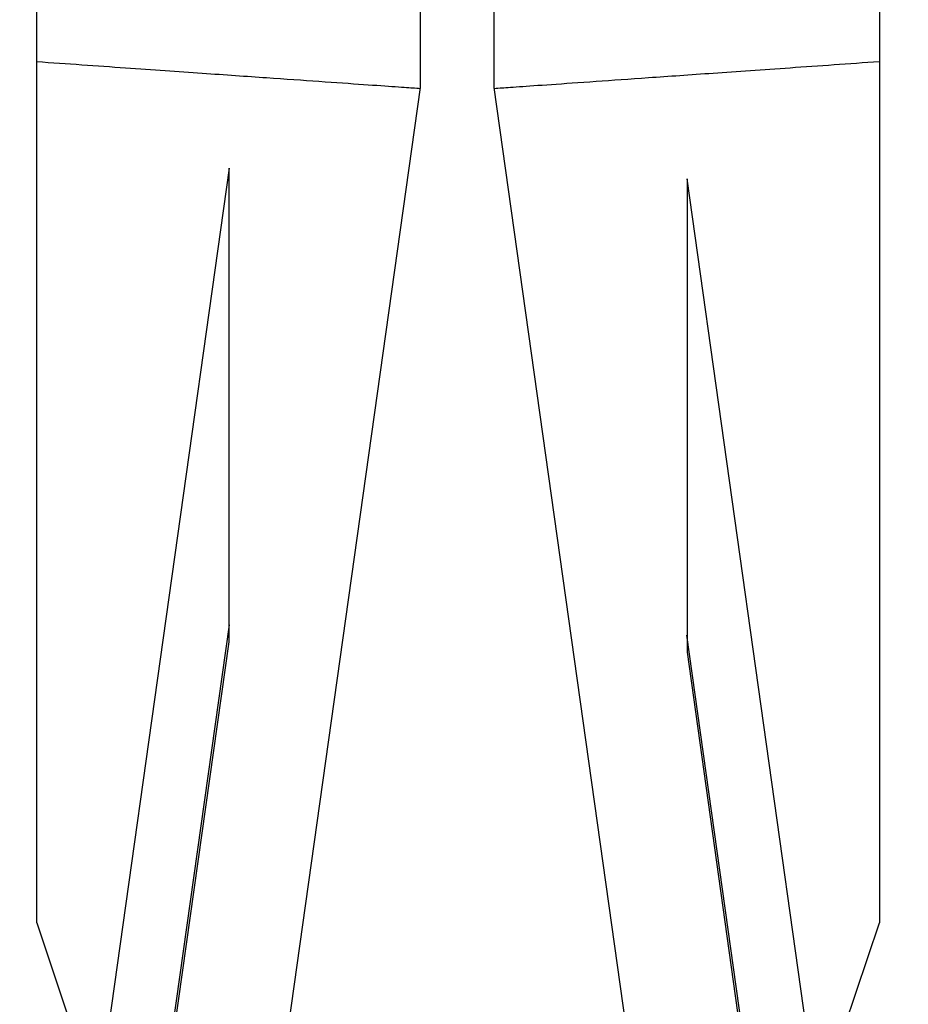
# Model space of a CAD drawing. Units: millimetres. Extents: x 50 to 2082, y 50 to 1435.
# Drawn here: x 918 to 979, y 607 to 674 of the extents above; entities that cross this region are included whole.
import ezdxf

# ---------------------------------------------------------------- set-up
doc = ezdxf.new("R2010")
doc.units = ezdxf.units.MM
doc.header["$LTSCALE"] = 5
doc.styles.add('SLDTEXTSTYLE0', font='TXT', dxfattribs={"width": 0.75})
doc.dimstyles.new('SLDDIMSTYLE1', dxfattribs={"dimtxt": 17.5, "dimasz": 16.51, "dimexe": 0, "dimexo": 0.0625, "dimgap": 4.375, "dimtad": 1, "dimdec": 0, "dimlfac": 0.4, "dimrnd": 1e-09, "dimzin": 12, "dimdsep": 46, "dimtxsty": 'SLDTEXTSTYLE0', "dimsah": 1, "dimcen": 0.09, "dimadec": 0, "dimazin": 3, "dimtfac": 1, "dimtdec": 0, "dimtofl": 0, "dimtmove": 0, "dimatfit": 3, "dimfxl": 1, "dimfrac": 2, "dimtolj": 1, "dimtzin": 12, "dimarcsym": 0})
doc.dimstyles.new('SLDDIMSTYLE2', dxfattribs={"dimtxt": 17.5, "dimasz": 16.51, "dimexe": 0, "dimexo": 0.0625, "dimgap": 4.375, "dimtad": 1, "dimdec": 1, "dimlfac": 0.4, "dimrnd": 1e-09, "dimzin": 12, "dimdsep": 46, "dimtxsty": 'SLDTEXTSTYLE0', "dimsah": 1, "dimcen": 0.09, "dimadec": 0, "dimazin": 3, "dimtfac": 1, "dimtofl": 0, "dimtmove": 0, "dimatfit": 3, "dimfxl": 1, "dimfrac": 2, "dimtolj": 1, "dimtzin": 12, "dimarcsym": 0})

# ---------------------------------------------------------------- blocks, each defined once
blk = doc.blocks.new('_D_3')
at = {"color": 7, "linetype": 'Continuous', "lineweight": 0}
for p, q in [((889.326, 691.741), (1235.495, 691.741)), ((1230.495, 321.195), (1230.495, 691.741)), ((889.326, 321.195), (1235.495, 321.195))]:
    blk.add_line(p, q, dxfattribs=at)
at = {"color": 7, "linetype": 'Continuous', "lineweight": 18}
for points in [[(1230.495, 691.741), (1227.955, 675.231), (1233.035, 675.231)], [(1230.495, 321.195), (1233.035, 337.705), (1227.955, 337.705)]]:
    blk.add_solid(points, dxfattribs=at)
at = {"color": 7, "linetype": 'Continuous', "lineweight": 18, "insert": (1207.936, 477.375), "char_height": 17.5, "attachment_point": 1, "rotation": 90, "style": 'SLDTEXTSTYLE0'}
blk.add_mtext('147,5', dxfattribs=at)
blk = doc.blocks.new('_D_4')
at = {"color": 7, "linetype": 'Continuous', "lineweight": 0}
for p, q in [((889.326, 691.741), (1192.377, 691.741)), ((1187.377, 456.98), (1187.377, 691.741)), ((1141.986, 456.98), (1192.377, 456.98))]:
    blk.add_line(p, q, dxfattribs=at)
at = {"color": 7, "linetype": 'Continuous', "lineweight": 18}
for points in [[(1187.377, 691.741), (1184.837, 675.231), (1189.917, 675.231)], [(1187.377, 456.98), (1189.917, 473.49), (1184.837, 473.49)]]:
    blk.add_solid(points, dxfattribs=at)
at = {"color": 7, "linetype": 'Continuous', "lineweight": 18, "insert": (1164.818, 561.43), "char_height": 17.5, "attachment_point": 1, "rotation": 90, "style": 'SLDTEXTSTYLE0'}
blk.add_mtext('94', dxfattribs=at)

msp = doc.modelspace()

# ---------------------------------------------------------------- linework, layer by layer
at = {"color": 7, "linetype": 'Continuous', "lineweight": 25}
for p, q in [((919.495, 670.884), (919.495, 781.81)), ((976.995, 781.813), (976.995, 670.891)), ((945.695, 669.11), (945.695, 688.41)), ((950.695, 688.41), (950.695, 669.11)), ((919.495, 612.099), (919.495, 670.884)), ((976.995, 670.891), (976.995, 612.099)), ((929.495, 553.841), (945.695, 669.11)), ((950.695, 669.11), (966.978, 553.247)), ((932.62, 663.596), (923.644, 599.731)), ((932.62, 631.271), (932.62, 663.596)), ((932.62, 632.423), (932.62, 663.596)), ((972.778, 599.497), (963.87, 662.884)), ((963.87, 662.884), (963.87, 630.56)), ((932.621, 632.434), (926.433, 588.4)), ((926.528, 587.93), (932.62, 631.271)), ((969.997, 588.11), (963.868, 631.724)), ((963.87, 630.56), (969.902, 587.637)), ((919.495, 612.099), (923.644, 599.731)), ((972.778, 599.497), (976.995, 612.099))]:
    msp.add_line(p, q, dxfattribs=at)
for points, knots in [([(919.495, 670.884), (921.559, 670.739), (925.617, 670.456), (930.831, 670.092), (935.242, 669.783), (938.945, 669.523), (941.924, 669.316), (944.093, 669.164), (945.445, 669.069), (945.612, 669.057), (945.695, 669.051)], [0, 0, 0, 0, 0.131923, 0.259266, 0.382032, 0.500226, 0.627088, 0.752665, 0.876966, 1, 1, 1, 1]), ([(950.695, 669.051), (950.778, 669.057), (950.945, 669.069), (952.303, 669.165), (954.48, 669.317), (957.472, 669.525), (961.189, 669.786), (965.616, 670.096), (970.85, 670.461), (974.922, 670.746), (976.995, 670.891)], [0, 0, 0, 0, 0.123026, 0.247325, 0.372904, 0.499773, 0.617933, 0.740688, 0.868043, 1, 1, 1, 1])]:
    msp.add_open_spline(points, degree=3, knots=knots, dxfattribs=at)

# ---------------------------------------------------------------- dimensions: what is measured, and where the dimension line sits
at = {"color": 7, "linetype": 'Continuous', "lineweight": 18}
dim = msp.add_linear_dim(base=(1230.495, 691.741), p1=(884.326, 321.195), p2=(884.326, 691.741), angle=270, text='147,5', dimstyle='SLDDIMSTYLE2', dxfattribs=at)
dim.commit()
dim.dimension.update_dxf_attribs({"geometry": '_D_3', "text_midpoint": (1230.495, 506.468), "dimtype": 160})
dim = msp.add_linear_dim(base=(1187.377, 691.741), p1=(1136.986, 456.98), p2=(884.326, 691.741), angle=270, dimstyle='SLDDIMSTYLE1', dxfattribs=at)
dim.commit()
dim.dimension.update_dxf_attribs({"geometry": '_D_4', "text_midpoint": (1187.377, 574.361), "dimtype": 160})

doc.saveas('drawing.dxf')
